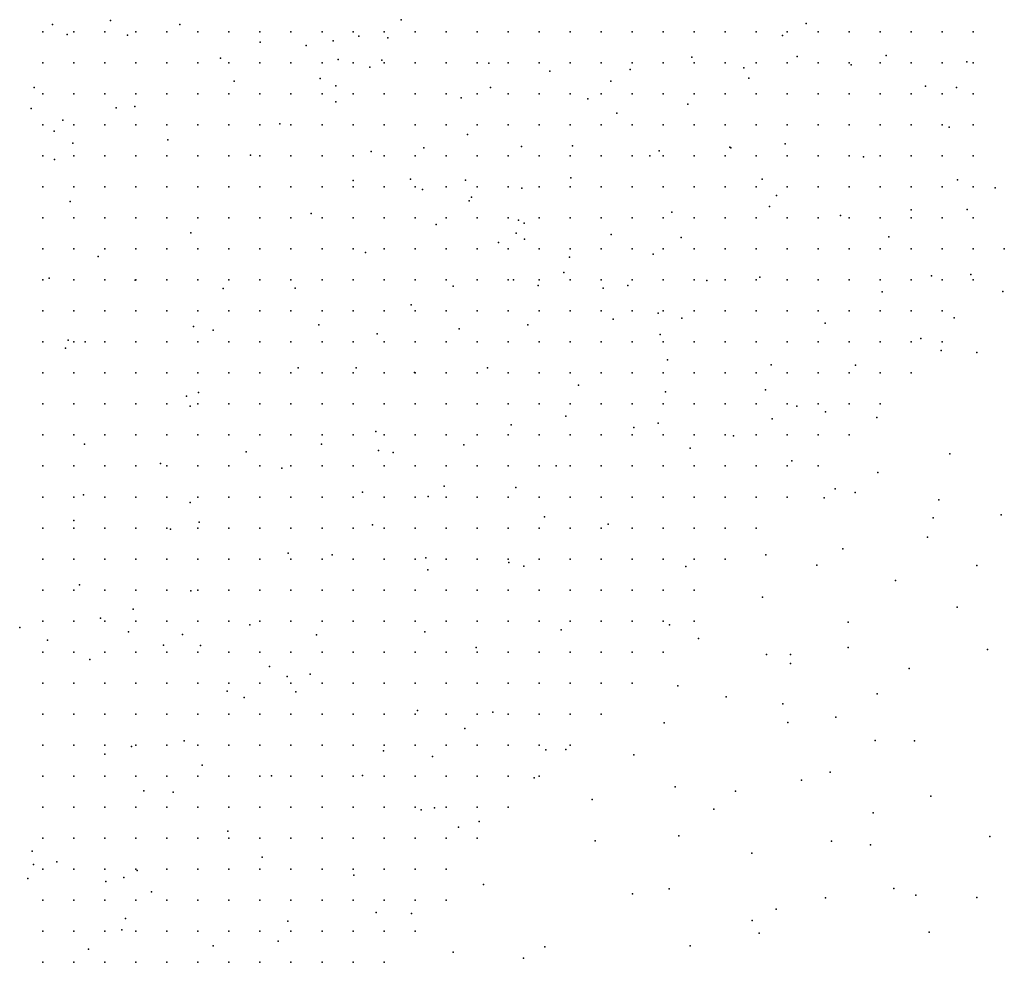
# Model space of a CAD drawing. Units: metres. Extents: x 267488 to 287488, y 8958402 to 8978402.
# Drawn here: x 286851 to 287010, y 8962382 to 8962534 of the extents above; entities that cross this region are included whole.
import ezdxf

# ---------------------------------------------------------------- set-up
doc = ezdxf.new("R2010")
doc.units = ezdxf.units.M
doc.header["$MEASUREMENT"] = 0
doc.layers.add('LIDAR_Model_Key_Point_Mass_Poin', color=7, linetype='Continuous')
doc.layers.add('LIDAR_Unclassified', color=7, linetype='Continuous')

msp = doc.modelspace()

# ---------------------------------------------------------------- linework, layer by layer
at = {"layer": 'LIDAR_Model_Key_Point_Mass_Poin'}
for p in [(286856.69, 8962533.05, 109.58), (286866.05, 8962533.7, 109.04), (286877.21, 8962533.06, 107.99), (286912.88, 8962533.83, 109.17), (286978.2, 8962533.21, 111.09), (286859.05, 8962531.47, 109.46), (286868.79, 8962531.31, 108.56), (286906.07, 8962531.2, 106.08), (286974.37, 8962531.28, 111.06), (286890.16, 8962530.21, 105.57), (286897.59, 8962529.67, 105), (286901.94, 8962530.44, 105.95), (286910.77, 8962530.89, 107.45), (286991.07, 8962528.05, 110.54), (286883.74, 8962527.61, 106.55), (286902.73, 8962527.44, 104.6), (286909.76, 8962527.3, 106.58), (286927.01, 8962526.81, 110.09), (286959.76, 8962527.81, 110), (286976.76, 8962527.89, 110.56), (286985.44, 8962526.57, 110.7), (287004.07, 8962527.02, 109.07), (286907.82, 8962526.18, 105.1), (286936.88, 8962525.52, 109.59), (286949.83, 8962525.79, 109.51), (286968.12, 8962526.06, 110.08), (286885.96, 8962523.91, 105.99), (286899.84, 8962524.35, 104.05), (286946.69, 8962523.91, 109.16), (286968.93, 8962524.4, 109.55), (286853.74, 8962522.91, 108.05), (286902.35, 8962523.18, 104.06), (286927.32, 8962522.92, 109.04), (286997.41, 8962523.12, 109.56), (287002.42, 8962522.88, 109.06), (286902.38, 8962520.58, 103.62), (286922.55, 8962521.21, 108.48), (286942.97, 8962521.06, 108.61), (286959.11, 8962520.2, 108.55), (286853.25, 8962519.5, 107.02), (286866.96, 8962519.6, 106.54), (286869.98, 8962519.83, 105.99), (286947.66, 8962518.79, 109.01), (286858.36, 8962517.62, 106.6), (286893.32, 8962517.03, 104.01), (286856.94, 8962515.88, 106.6), (286923.59, 8962515.35, 106.12), (287001.25, 8962516.51, 108.52), (286859.95, 8962513.91, 107.05), (286875.25, 8962514.45, 105.07), (286974.83, 8962513.8, 108.16), (286908.07, 8962512.61, 103.06), (286916.55, 8962513.18, 103.56), (286932.29, 8962513.41, 106.61), (286940.5, 8962513.5, 107.04), (286954.48, 8962512.71, 107.59), (286965.86, 8962513.29, 107.06), (286966.05, 8962513.19, 107.08), (286856.98, 8962511.29, 107.5), (286888.61, 8962512.01, 104.47), (286953.01, 8962511.86, 106.9), (286987.43, 8962511.74, 108.05), (286905.15, 8962507.9, 103.55), (286914.39, 8962508.12, 102.07), (286923.26, 8962507.99, 103.49), (286940.25, 8962508.34, 106.16), (286971.07, 8962508.11, 106.55), (287002.6, 8962508.02, 107.4), (286916.34, 8962506.47, 101.63), (286932.35, 8962506.66, 104.6), (287008.68, 8962506.75, 107.03), (286859.53, 8962504.52, 107.65), (286923.85, 8962504.63, 101.64), (286924.22, 8962505.23, 102.06), (286973.39, 8962505.48, 106.13), (286898.37, 8962502.6, 105.98), (286956.51, 8962502.79, 105.14), (286972.29, 8962503.7, 106.18), (286995.11, 8962503.16, 105.48), (287004.13, 8962503.26, 106.06), (286931.79, 8962501.52, 102.12), (286932.74, 8962501.03, 102.02), (286983.73, 8962502.29, 105.55), (286878.97, 8962499.48, 107.51), (286918.53, 8962500.82, 103.66), (286931.42, 8962499.41, 101.19), (286928.56, 8962497.9, 102.61), (286932.79, 8962498.43, 101.15), (286946.75, 8962499.19, 104.53), (286958.03, 8962498.71, 104.55), (286991.5, 8962498.82, 104.58), (286907.13, 8962496.28, 106.54), (286864.03, 8962495.66, 108.55), (286940.03, 8962495.57, 102.06), (286953.54, 8962496.03, 104.03), (286939.14, 8962493.09, 101.04), (286856.13, 8962492.16, 109), (286870.03, 8962491.86, 108.55), (286931.01, 8962491.91, 104.58), (286962.16, 8962491.79, 103.55), (286970.71, 8962492.34, 103.66), (286998.42, 8962492.52, 103.57), (287004.76, 8962492.76, 103.6), (286884.19, 8962490.49, 109.04), (286895.78, 8962490.58, 108.66), (286921.3, 8962490.87, 105.88), (286934.96, 8962490.96, 103.06), (286945.46, 8962490.56, 101.07), (286949.46, 8962490.96, 102.09), (286990.44, 8962489.98, 103.58), (287009.91, 8962490.01, 103.55), (286914.52, 8962487.89, 106.55), (286947.08, 8962485.58, 100.93), (286954.31, 8962486.55, 101.55), (286958.15, 8962485.74, 102.14), (287002.04, 8962485.79, 102.54), (286879.39, 8962484.35, 110.13), (286882.57, 8962483.79, 110.05), (286899.6, 8962484.62, 109.05), (286922.26, 8962483.98, 106.55), (286933.34, 8962484.66, 105.38), (286981.24, 8962484.92, 102.54), (286859.2, 8962482.18, 109.54), (286909.02, 8962483.22, 108.14), (286954.63, 8962483.06, 101.03), (286996.69, 8962482.44, 102), (286858.76, 8962480.87, 109.92), (286861.94, 8962481.91, 109.45), (286999.96, 8962480.49, 102.15), (286955.83, 8962478.99, 101.03), (287005.72, 8962480.17, 102.5), (286896.28, 8962477.69, 110.01), (286905.62, 8962477.72, 108.6), (286926.8, 8962477.71, 106.5), (286972.55, 8962478.18, 101.04), (286986.16, 8962478.16, 101.43), (286915.02, 8962476.96, 107.59), (286941.5, 8962474.9, 104.54), (286971.62, 8962474.19, 100.13), (286878.28, 8962473.14, 111.1), (286880.2, 8962473.71, 111.07), (286955.52, 8962473.84, 101.58), (286878.88, 8962471.56, 111.28), (286976.69, 8962471.55, 100.09), (286939.42, 8962469.94, 104.58), (286972.69, 8962469.49, 100.05), (286981.29, 8962470.61, 100.1), (286989.57, 8962469.69, 100.55), (286930.63, 8962468.5, 106.01), (286950.41, 8962468.09, 102.98), (286954.35, 8962468.82, 102.4), (286908.79, 8962467.43, 109.12), (286966.47, 8962466.74, 100.53), (286861.84, 8962465.42, 110.48), (286900.03, 8962465.43, 110.13), (286923, 8962465.32, 107.54), (286959.48, 8962464.79, 101.62), (286887.92, 8962464.18, 111.08), (286909.24, 8962464.37, 109.51), (286911.6, 8962464.05, 109.1), (287001.34, 8962463.85, 100.1), (286874.07, 8962462.28, 111.24), (286893.67, 8962461.54, 111.08), (286937.89, 8962461.89, 105.08), (286975.89, 8962462.73, 99.71), (286989.77, 8962460.86, 99.61), (286919.85, 8962458.66, 108.59), (286931.37, 8962458.4, 106.48), (286982.86, 8962458.21, 99.56), (286861.7, 8962457.24, 110.59), (286906.67, 8962457.68, 109.68), (286917.26, 8962456.98, 108.52), (286981.1, 8962456.76, 99.51), (286986.08, 8962457.62, 98.98), (286878.89, 8962455.99, 110.51), (286999.57, 8962456.45, 99.35), (286935.99, 8962453.7, 105.1), (286998.67, 8962453.53, 98.44), (287009.63, 8962454.01, 99.1), (286860.1, 8962453.1, 109.98), (286880.32, 8962452.85, 110.55), (286908.28, 8962452.38, 109.69), (286946.24, 8962452.5, 103.6), (286875.68, 8962451.7, 110.07), (286997.73, 8962450.43, 99.19), (286894.69, 8962447.83, 110.05), (286901.78, 8962447.55, 109.53), (286916.85, 8962447.09, 108.5), (286971.7, 8962447.55, 101.95), (286984.11, 8962448.51, 100.06), (286930.24, 8962446.36, 106.06), (286932.67, 8962445.75, 105.49), (286958.79, 8962445.67, 102.55), (286979.91, 8962445.92, 101.42), (287005.68, 8962445.87, 98.55), (286917.19, 8962445.14, 107.99), (286861.01, 8962442.74, 109.55), (286992.61, 8962443.45, 99.57), (286878.99, 8962441.79, 109.59), (286971.15, 8962440.77, 102.01), (287002.54, 8962439.14, 99.1), (286869.67, 8962438.83, 109.55), (286864.42, 8962437.35, 109.6), (286888.5, 8962436.27, 110), (286956.18, 8962436.26, 103.5), (286984.98, 8962436.71, 101.08), (286851.39, 8962435.84, 108.07), (286868.95, 8962435.17, 109.12), (286877.63, 8962434.72, 109.62), (286899.22, 8962434.65, 108.55), (286916.7, 8962435.17, 107.05), (286938.71, 8962435.48, 105.08), (286855.9, 8962433.82, 108.65), (286874.57, 8962433.01, 109.06), (286880.52, 8962432.97, 108.97), (286960.85, 8962434.08, 103.55), (286924.98, 8962432.65, 106.11), (286971.77, 8962431.5, 103.62), (286975.68, 8962431.53, 102.52), (286984.95, 8962432.65, 102.2), (287007.42, 8962432.33, 100.02), (286862.68, 8962430.7, 108.95), (286891.65, 8962429.58, 109.09), (286975.69, 8962430.08, 102.55), (286894.53, 8962427.96, 108.98), (286898.24, 8962428.36, 108.49), (286994.77, 8962429.24, 101.04), (286957.48, 8962426.43, 104.97), (286884.84, 8962425.58, 108.6), (286895.89, 8962425.49, 108.56), (286989.66, 8962425.15, 102.53), (286887.59, 8962424.57, 108.95), (286965.31, 8962424.69, 104.03), (286974.42, 8962423.57, 103.07), (286915.55, 8962422.49, 107.63), (286927.69, 8962422.2, 107.69), (286955.28, 8962420.48, 105.46), (286975.25, 8962420.53, 103.57), (286982.97, 8962421.4, 102.6), (286923.18, 8962419.56, 108.01), (286877.9, 8962417.57, 108.39), (286989.34, 8962417.62, 102.51), (286995.64, 8962417.6, 101.46), (286865.14, 8962415.45, 107.91), (286869.42, 8962416.69, 107.63), (286910.03, 8962415.96, 108.01), (286936.24, 8962416.14, 108.7), (286939.42, 8962416.18, 108.12), (286950.41, 8962415.32, 106.56), (286880.83, 8962413.66, 107.6), (286917.96, 8962415.07, 108.57), (286982.07, 8962412.53, 103.48), (286891.99, 8962411.96, 108.54), (286906.64, 8962411.99, 108.56), (286934.36, 8962411.62, 107.98), (286977.45, 8962411.26, 103.6), (286871.39, 8962409.55, 107.06), (286876.16, 8962409.34, 107.02), (286957.09, 8962410.16, 105.55), (286966.82, 8962409.45, 104.95), (286943.7, 8962408.14, 107.58), (286998.27, 8962408.69, 101.94), (286916.12, 8962406.45, 108.52), (286918.25, 8962406.8, 108.53), (286963.31, 8962406.55, 105.06), (286988.99, 8962405.96, 103.05), (286925.49, 8962404.58, 108.55), (286884.94, 8962403.05, 108.04), (286922.13, 8962403.69, 109.01), (286944.15, 8962401.48, 107.09), (286957.68, 8962402.29, 105.53), (286982.29, 8962401.39, 104.1), (287007.8, 8962402.17, 101.56), (286853.41, 8962399.79, 105.61), (286969.42, 8962399.5, 104.51), (286988.56, 8962400.82, 103.56), (286857.36, 8962398.11, 105.61), (286890.5, 8962398.85, 108.63), (286853.62, 8962397.65, 105.13), (286870.33, 8962396.67, 106.11), (286852.71, 8962395.4, 105.1), (286865.29, 8962394.92, 105.59), (286868.17, 8962395.57, 106.15), (286905.26, 8962395.92, 109.08), (286872.64, 8962393.25, 106.1), (286926.16, 8962394.43, 108.05), (286956.08, 8962393.74, 104.55), (286992.31, 8962393.78, 103.6), (286950.21, 8962392.93, 105.05), (286981.33, 8962392.29, 104.04), (286995.86, 8962392.72, 103.49), (287005.69, 8962392.34, 102.6), (286908.86, 8962389.9, 108.04), (286973.36, 8962390.48, 103.55), (286868.46, 8962388.93, 105.6), (286894.63, 8962388.51, 108.06), (286914.57, 8962389.78, 107.97), (286969.47, 8962388.6, 103.72), (286867.87, 8962387.13, 106.01), (286998.03, 8962386.75, 103.09), (286893.08, 8962385.31, 108.53), (286970.62, 8962386.57, 103.12), (286862.47, 8962383.98, 104.63), (286882.58, 8962384.52, 107.06), (286921.3, 8962383.52, 106.08), (286936.06, 8962384.4, 104.98), (286959.47, 8962384.56, 103.05), (286932.62, 8962382.53, 104.93)]:
    msp.add_point(p, dxfattribs=at)
at = {"layer": 'LIDAR_Unclassified'}
for p in [(286855.13, 8962531.89, 112.81), (286860.13, 8962531.89, 112.59), (286865.13, 8962531.89, 112.36), (286870.13, 8962531.89, 112.15), (286875.13, 8962531.89, 111.92), (286880.13, 8962531.89, 111.57), (286885.13, 8962531.89, 111.1), (286890.13, 8962531.89, 110.51), (286895.13, 8962531.89, 109.83), (286900.13, 8962531.89, 109.26), (286905.13, 8962531.89, 108.91), (286910.13, 8962531.89, 108.73), (286915.13, 8962531.89, 108.66), (286920.13, 8962531.89, 108.66), (286925.13, 8962531.89, 108.66), (286930.13, 8962531.89, 108.57), (286935.13, 8962531.89, 108.4), (286940.13, 8962531.89, 108.14), (286945.13, 8962531.89, 107.76), (286950.13, 8962531.89, 107.21), (286955.13, 8962531.89, 106.54), (286960.13, 8962531.89, 105.87), (286965.13, 8962531.89, 105.31), (286970.13, 8962531.89, 104.74), (286975.13, 8962531.89, 104.02), (286980.13, 8962531.89, 103.21), (286985.13, 8962531.89, 102.59), (286990.13, 8962531.89, 102.4), (286995.13, 8962531.89, 102.62), (287000.13, 8962531.89, 103.01), (287005.13, 8962531.89, 103.33), (286855.13, 8962526.89, 112.82), (286860.13, 8962526.89, 112.61), (286865.13, 8962526.89, 112.4), (286870.13, 8962526.89, 112.22), (286875.13, 8962526.89, 112.03), (286880.13, 8962526.89, 111.74), (286885.13, 8962526.89, 111.32), (286890.13, 8962526.89, 110.78), (286895.13, 8962526.89, 110.17), (286900.13, 8962526.89, 109.64), (286905.13, 8962526.89, 109.31), (286910.13, 8962526.89, 109.19), (286915.13, 8962526.89, 109.23), (286920.13, 8962526.89, 109.36), (286925.13, 8962526.89, 109.43), (286930.13, 8962526.89, 109.37), (286935.13, 8962526.89, 109.18), (286940.13, 8962526.89, 108.9), (286945.13, 8962526.89, 108.49), (286950.13, 8962526.89, 107.94), (286955.13, 8962526.89, 107.28), (286960.13, 8962526.89, 106.65), (286965.13, 8962526.89, 106.15), (286970.13, 8962526.89, 105.65), (286975.13, 8962526.89, 104.95), (286980.13, 8962526.89, 103.99), (286985.13, 8962526.89, 102.94), (286990.13, 8962526.89, 102.14), (286995.13, 8962526.89, 101.87), (287000.13, 8962526.89, 102.05), (287005.13, 8962526.89, 102.36), (286855.13, 8962521.89, 112.76), (286860.13, 8962521.89, 112.56), (286865.13, 8962521.89, 112.37), (286870.13, 8962521.89, 112.21), (286875.13, 8962521.89, 112.04), (286880.13, 8962521.89, 111.79), (286885.13, 8962521.89, 111.4), (286890.13, 8962521.89, 110.92), (286895.13, 8962521.89, 110.41), (286900.13, 8962521.89, 109.97), (286905.13, 8962521.89, 109.7), (286910.13, 8962521.89, 109.64), (286915.13, 8962521.89, 109.77), (286920.13, 8962521.89, 109.97), (286925.13, 8962521.89, 110.08), (286930.13, 8962521.89, 110), (286935.13, 8962521.89, 109.78), (286940.13, 8962521.89, 109.47), (286945.13, 8962521.89, 109.02), (286950.13, 8962521.89, 108.45), (286955.13, 8962521.89, 107.81), (286960.13, 8962521.89, 107.21), (286965.13, 8962521.89, 106.71), (286970.13, 8962521.89, 106.23), (286975.13, 8962521.89, 105.6), (286980.13, 8962521.89, 104.72), (286985.13, 8962521.89, 103.62), (286990.13, 8962521.89, 102.54), (286995.13, 8962521.89, 101.8), (287000.13, 8962521.89, 101.52), (287005.13, 8962521.89, 101.56), (286855.13, 8962516.89, 112.64), (286860.13, 8962516.89, 112.44), (286865.13, 8962516.89, 112.27), (286870.13, 8962516.89, 112.12), (286875.13, 8962516.89, 111.96), (286880.13, 8962516.89, 111.71), (286885.13, 8962516.89, 111.34), (286890.13, 8962516.89, 110.93), (286895.13, 8962516.89, 110.54), (286900.13, 8962516.89, 110.23), (286905.13, 8962516.89, 110.04), (286910.13, 8962516.89, 110.04), (286915.13, 8962516.89, 110.22), (286920.13, 8962516.89, 110.45), (286925.13, 8962516.89, 110.56), (286930.13, 8962516.89, 110.46), (286935.13, 8962516.89, 110.22), (286940.13, 8962516.89, 109.88), (286945.13, 8962516.89, 109.4), (286950.13, 8962516.89, 108.82), (286955.13, 8962516.89, 108.22), (286960.13, 8962516.89, 107.63), (286965.13, 8962516.89, 107.11), (286970.13, 8962516.89, 106.59), (286975.13, 8962516.89, 105.95), (286980.13, 8962516.89, 105.16), (286985.13, 8962516.89, 104.21), (286990.13, 8962516.89, 103.16), (286995.13, 8962516.89, 102.22), (287000.13, 8962516.89, 101.53), (287005.13, 8962516.89, 101.15), (286855.13, 8962511.89, 112.51), (286860.13, 8962511.89, 112.3), (286865.13, 8962511.89, 112.11), (286870.13, 8962511.89, 111.95), (286875.13, 8962511.89, 111.76), (286880.13, 8962511.89, 111.51), (286885.13, 8962511.89, 111.18), (286890.13, 8962511.89, 110.86), (286895.13, 8962511.89, 110.61), (286900.13, 8962511.89, 110.42), (286905.13, 8962511.89, 110.31), (286910.13, 8962511.89, 110.35), (286915.13, 8962511.89, 110.56), (286920.13, 8962511.89, 110.79), (286925.13, 8962511.89, 110.88), (286930.13, 8962511.89, 110.78), (286935.13, 8962511.89, 110.54), (286940.13, 8962511.89, 110.19), (286945.13, 8962511.89, 109.72), (286950.13, 8962511.89, 109.17), (286955.13, 8962511.89, 108.59), (286960.13, 8962511.89, 108.02), (286965.13, 8962511.89, 107.45), (286970.13, 8962511.89, 106.84), (286975.13, 8962511.89, 106.13), (286980.13, 8962511.89, 105.35), (286985.13, 8962511.89, 104.51), (286990.13, 8962511.89, 103.61), (286995.13, 8962511.89, 102.69), (287000.13, 8962511.89, 101.83), (287005.13, 8962511.89, 101.16), (286855.13, 8962506.89, 112.41), (286860.13, 8962506.89, 112.16), (286865.13, 8962506.89, 111.93), (286870.13, 8962506.89, 111.72), (286875.13, 8962506.89, 111.49), (286880.13, 8962506.89, 111.24), (286885.13, 8962506.89, 110.97), (286890.13, 8962506.89, 110.75), (286895.13, 8962506.89, 110.6), (286900.13, 8962506.89, 110.5), (286905.13, 8962506.89, 110.47), (286910.13, 8962506.89, 110.56), (286915.13, 8962506.89, 110.76), (286920.13, 8962506.89, 110.95), (286925.13, 8962506.89, 111.02), (286930.13, 8962506.89, 110.93), (286935.13, 8962506.89, 110.73), (286940.13, 8962506.89, 110.41), (286945.13, 8962506.89, 109.99), (286950.13, 8962506.89, 109.49), (286955.13, 8962506.89, 108.95), (286960.13, 8962506.89, 108.37), (286965.13, 8962506.89, 107.77), (286970.13, 8962506.89, 107.08), (286975.13, 8962506.89, 106.28), (286980.13, 8962506.89, 105.45), (286985.13, 8962506.89, 104.63), (286990.13, 8962506.89, 103.8), (286995.13, 8962506.89, 102.96), (287000.13, 8962506.89, 102.13), (287005.13, 8962506.89, 101.4), (286855.13, 8962501.89, 112.3), (286860.13, 8962501.89, 112), (286865.13, 8962501.89, 111.73), (286870.13, 8962501.89, 111.47), (286875.13, 8962501.89, 111.19), (286880.13, 8962501.89, 110.92), (286885.13, 8962501.89, 110.69), (286890.13, 8962501.89, 110.54), (286895.13, 8962501.89, 110.46), (286900.13, 8962501.89, 110.44), (286905.13, 8962501.89, 110.48), (286910.13, 8962501.89, 110.6), (286915.13, 8962501.89, 110.77), (286920.13, 8962501.89, 110.89), (286925.13, 8962501.89, 110.93), (286930.13, 8962501.89, 110.89), (286935.13, 8962501.89, 110.77), (286940.13, 8962501.89, 110.53), (286945.13, 8962501.89, 110.15), (286950.13, 8962501.89, 109.69), (286955.13, 8962501.89, 109.18), (286960.13, 8962501.89, 108.64), (286965.13, 8962501.89, 108.03), (286970.13, 8962501.89, 107.29), (286975.13, 8962501.89, 106.43), (286980.13, 8962501.89, 105.54), (286985.13, 8962501.89, 104.67), (286990.13, 8962501.89, 103.86), (286995.13, 8962501.89, 103.07), (287000.13, 8962501.89, 102.34), (287005.13, 8962501.89, 101.7), (286855.13, 8962496.89, 112.17), (286860.13, 8962496.89, 111.84), (286865.13, 8962496.89, 111.52), (286870.13, 8962496.89, 111.2), (286875.13, 8962496.89, 110.87), (286880.13, 8962496.89, 110.56), (286885.13, 8962496.89, 110.32), (286890.13, 8962496.89, 110.19), (286895.13, 8962496.89, 110.16), (286900.13, 8962496.89, 110.2), (286905.13, 8962496.89, 110.3), (286910.13, 8962496.89, 110.42), (286915.13, 8962496.89, 110.54), (286920.13, 8962496.89, 110.62), (286925.13, 8962496.89, 110.68), (286930.13, 8962496.89, 110.69), (286935.13, 8962496.89, 110.64), (286940.13, 8962496.89, 110.46), (286945.13, 8962496.89, 110.12), (286950.13, 8962496.89, 109.7), (286955.13, 8962496.89, 109.25), (286960.13, 8962496.89, 108.74), (286965.13, 8962496.89, 108.13), (286970.13, 8962496.89, 107.36), (286975.13, 8962496.89, 106.46), (286980.13, 8962496.89, 105.53), (286985.13, 8962496.89, 104.66), (286990.13, 8962496.89, 103.87), (286995.13, 8962496.89, 103.15), (287000.13, 8962496.89, 102.52), (287005.13, 8962496.89, 101.99), (287010.13, 8962496.89, 101.54), (286855.13, 8962491.89, 112.02), (286860.13, 8962491.89, 111.68), (286865.13, 8962491.89, 111.32), (286870.13, 8962491.89, 110.93), (286875.13, 8962491.89, 110.54), (286880.13, 8962491.89, 110.17), (286885.13, 8962491.89, 109.9), (286890.13, 8962491.89, 109.76), (286895.13, 8962491.89, 109.76), (286900.13, 8962491.89, 109.85), (286905.13, 8962491.89, 109.98), (286910.13, 8962491.89, 110.1), (286915.13, 8962491.89, 110.19), (286920.13, 8962491.89, 110.26), (286925.13, 8962491.89, 110.35), (286930.13, 8962491.89, 110.39), (286935.13, 8962491.89, 110.36), (286940.13, 8962491.89, 110.21), (286945.13, 8962491.89, 109.91), (286950.13, 8962491.89, 109.53), (286955.13, 8962491.89, 109.12), (286960.13, 8962491.89, 108.62), (286965.13, 8962491.89, 108), (286970.13, 8962491.89, 107.22), (286975.13, 8962491.89, 106.33), (286980.13, 8962491.89, 105.43), (286985.13, 8962491.89, 104.62), (286990.13, 8962491.89, 103.92), (286995.13, 8962491.89, 103.29), (287000.13, 8962491.89, 102.73), (287005.13, 8962491.89, 102.27), (286855.13, 8962486.89, 111.8), (286860.13, 8962486.89, 111.49), (286865.13, 8962486.89, 111.11), (286870.13, 8962486.89, 110.68), (286875.13, 8962486.89, 110.22), (286880.13, 8962486.89, 109.78), (286885.13, 8962486.89, 109.45), (286890.13, 8962486.89, 109.31), (286895.13, 8962486.89, 109.33), (286900.13, 8962486.89, 109.47), (286905.13, 8962486.89, 109.66), (286910.13, 8962486.89, 109.8), (286915.13, 8962486.89, 109.87), (286920.13, 8962486.89, 109.94), (286925.13, 8962486.89, 110.02), (286930.13, 8962486.89, 110.08), (286935.13, 8962486.89, 110.06), (286940.13, 8962486.89, 109.89), (286945.13, 8962486.89, 109.57), (286950.13, 8962486.89, 109.19), (286955.13, 8962486.89, 108.78), (286960.13, 8962486.89, 108.3), (286965.13, 8962486.89, 107.69), (286970.13, 8962486.89, 106.95), (286975.13, 8962486.89, 106.13), (286980.13, 8962486.89, 105.34), (286985.13, 8962486.89, 104.65), (286990.13, 8962486.89, 104.05), (286995.13, 8962486.89, 103.5), (287000.13, 8962486.89, 102.99), (286855.13, 8962481.89, 111.44), (286860.13, 8962481.89, 111.19), (286865.13, 8962481.89, 110.85), (286870.13, 8962481.89, 110.43), (286875.13, 8962481.89, 109.91), (286880.13, 8962481.89, 109.38), (286885.13, 8962481.89, 109), (286890.13, 8962481.89, 108.83), (286895.13, 8962481.89, 108.87), (286900.13, 8962481.89, 109.09), (286905.13, 8962481.89, 109.36), (286910.13, 8962481.89, 109.54), (286915.13, 8962481.89, 109.62), (286920.13, 8962481.89, 109.66), (286925.13, 8962481.89, 109.72), (286930.13, 8962481.89, 109.81), (286935.13, 8962481.89, 109.79), (286940.13, 8962481.89, 109.56), (286945.13, 8962481.89, 109.18), (286950.13, 8962481.89, 108.76), (286955.13, 8962481.89, 108.33), (286960.13, 8962481.89, 107.87), (286965.13, 8962481.89, 107.32), (286970.13, 8962481.89, 106.66), (286975.13, 8962481.89, 105.97), (286980.13, 8962481.89, 105.34), (286985.13, 8962481.89, 104.78), (286990.13, 8962481.89, 104.26), (286995.13, 8962481.89, 103.78), (287000.13, 8962481.89, 103.32), (286855.13, 8962476.89, 110.95), (286860.13, 8962476.89, 110.73), (286865.13, 8962476.89, 110.47), (286870.13, 8962476.89, 110.09), (286875.13, 8962476.89, 109.56), (286880.13, 8962476.89, 108.98), (286885.13, 8962476.89, 108.55), (286890.13, 8962476.89, 108.37), (286895.13, 8962476.89, 108.43), (286900.13, 8962476.89, 108.7), (286905.13, 8962476.89, 109.05), (286910.13, 8962476.89, 109.26), (286915.13, 8962476.89, 109.34), (286920.13, 8962476.89, 109.38), (286925.13, 8962476.89, 109.43), (286930.13, 8962476.89, 109.53), (286935.13, 8962476.89, 109.52), (286940.13, 8962476.89, 109.25), (286945.13, 8962476.89, 108.81), (286950.13, 8962476.89, 108.37), (286955.13, 8962476.89, 107.95), (286960.13, 8962476.89, 107.51), (286965.13, 8962476.89, 107.03), (286970.13, 8962476.89, 106.49), (286975.13, 8962476.89, 105.96), (286980.13, 8962476.89, 105.49), (286985.13, 8962476.89, 105.05), (286990.13, 8962476.89, 104.6), (286995.13, 8962476.89, 104.16), (286855.13, 8962471.89, 110.43), (286860.13, 8962471.89, 110.17), (286865.13, 8962471.89, 109.95), (286870.13, 8962471.89, 109.62), (286875.13, 8962471.89, 109.13), (286880.13, 8962471.89, 108.57), (286885.13, 8962471.89, 108.14), (286890.13, 8962471.89, 107.96), (286895.13, 8962471.89, 108.02), (286900.13, 8962471.89, 108.32), (286905.13, 8962471.89, 108.69), (286910.13, 8962471.89, 108.92), (286915.13, 8962471.89, 109), (286920.13, 8962471.89, 109.05), (286925.13, 8962471.89, 109.11), (286930.13, 8962471.89, 109.2), (286935.13, 8962471.89, 109.2), (286940.13, 8962471.89, 108.96), (286945.13, 8962471.89, 108.56), (286950.13, 8962471.89, 108.15), (286955.13, 8962471.89, 107.77), (286960.13, 8962471.89, 107.39), (286965.13, 8962471.89, 106.98), (286970.13, 8962471.89, 106.6), (286975.13, 8962471.89, 106.25), (286980.13, 8962471.89, 105.92), (286985.13, 8962471.89, 105.54), (286990.13, 8962471.89, 105.1), (286855.13, 8962466.89, 109.96), (286860.13, 8962466.89, 109.63), (286865.13, 8962466.89, 109.39), (286870.13, 8962466.89, 109.08), (286875.13, 8962466.89, 108.64), (286880.13, 8962466.89, 108.15), (286885.13, 8962466.89, 107.77), (286890.13, 8962466.89, 107.59), (286895.13, 8962466.89, 107.65), (286900.13, 8962466.89, 107.94), (286905.13, 8962466.89, 108.31), (286910.13, 8962466.89, 108.54), (286915.13, 8962466.89, 108.63), (286920.13, 8962466.89, 108.7), (286925.13, 8962466.89, 108.78), (286930.13, 8962466.89, 108.87), (286935.13, 8962466.89, 108.9), (286940.13, 8962466.89, 108.74), (286945.13, 8962466.89, 108.45), (286950.13, 8962466.89, 108.13), (286955.13, 8962466.89, 107.82), (286960.13, 8962466.89, 107.52), (286965.13, 8962466.89, 107.24), (286970.13, 8962466.89, 107.01), (286975.13, 8962466.89, 106.83), (286980.13, 8962466.89, 106.6), (286985.13, 8962466.89, 106.23), (286855.13, 8962461.89, 109.57), (286860.13, 8962461.89, 109.19), (286865.13, 8962461.89, 108.89), (286870.13, 8962461.89, 108.59), (286875.13, 8962461.89, 108.2), (286880.13, 8962461.89, 107.77), (286885.13, 8962461.89, 107.42), (286890.13, 8962461.89, 107.25), (286895.13, 8962461.89, 107.31), (286900.13, 8962461.89, 107.57), (286905.13, 8962461.89, 107.92), (286910.13, 8962461.89, 108.15), (286915.13, 8962461.89, 108.24), (286920.13, 8962461.89, 108.34), (286925.13, 8962461.89, 108.46), (286930.13, 8962461.89, 108.58), (286935.13, 8962461.89, 108.66), (286940.13, 8962461.89, 108.62), (286945.13, 8962461.89, 108.45), (286950.13, 8962461.89, 108.22), (286955.13, 8962461.89, 107.98), (286960.13, 8962461.89, 107.8), (286965.13, 8962461.89, 107.66), (286970.13, 8962461.89, 107.55), (286975.13, 8962461.89, 107.46), (286980.13, 8962461.89, 107.31), (286855.13, 8962456.89, 109.23), (286860.13, 8962456.89, 108.8), (286865.13, 8962456.89, 108.45), (286870.13, 8962456.89, 108.15), (286875.13, 8962456.89, 107.82), (286880.13, 8962456.89, 107.44), (286885.13, 8962456.89, 107.11), (286890.13, 8962456.89, 106.94), (286895.13, 8962456.89, 106.98), (286900.13, 8962456.89, 107.22), (286905.13, 8962456.89, 107.54), (286910.13, 8962456.89, 107.75), (286915.13, 8962456.89, 107.83), (286920.13, 8962456.89, 107.95), (286925.13, 8962456.89, 108.11), (286930.13, 8962456.89, 108.31), (286935.13, 8962456.89, 108.5), (286940.13, 8962456.89, 108.56), (286945.13, 8962456.89, 108.5), (286950.13, 8962456.89, 108.35), (286955.13, 8962456.89, 108.2), (286960.13, 8962456.89, 108.11), (286965.13, 8962456.89, 108.07), (286970.13, 8962456.89, 107.99), (286975.13, 8962456.89, 107.91), (286855.13, 8962451.89, 108.91), (286860.13, 8962451.89, 108.41), (286865.13, 8962451.89, 108.01), (286870.13, 8962451.89, 107.72), (286875.13, 8962451.89, 107.45), (286880.13, 8962451.89, 107.15), (286885.13, 8962451.89, 106.83), (286890.13, 8962451.89, 106.62), (286895.13, 8962451.89, 106.61), (286900.13, 8962451.89, 106.82), (286905.13, 8962451.89, 107.11), (286910.13, 8962451.89, 107.29), (286915.13, 8962451.89, 107.38), (286920.13, 8962451.89, 107.52), (286925.13, 8962451.89, 107.77), (286930.13, 8962451.89, 108.1), (286935.13, 8962451.89, 108.39), (286940.13, 8962451.89, 108.56), (286945.13, 8962451.89, 108.58), (286950.13, 8962451.89, 108.51), (286955.13, 8962451.89, 108.42), (286960.13, 8962451.89, 108.37), (286965.13, 8962451.89, 108.35), (286970.13, 8962451.89, 108.25), (286855.13, 8962446.89, 108.66), (286860.13, 8962446.89, 108.05), (286865.13, 8962446.89, 107.59), (286870.13, 8962446.89, 107.29), (286875.13, 8962446.89, 107.08), (286880.13, 8962446.89, 106.82), (286885.13, 8962446.89, 106.53), (286890.13, 8962446.89, 106.27), (286895.13, 8962446.89, 106.2), (286900.13, 8962446.89, 106.37), (286905.13, 8962446.89, 106.61), (286910.13, 8962446.89, 106.79), (286915.13, 8962446.89, 106.93), (286920.13, 8962446.89, 107.16), (286925.13, 8962446.89, 107.53), (286930.13, 8962446.89, 107.98), (286935.13, 8962446.89, 108.36), (286940.13, 8962446.89, 108.6), (286945.13, 8962446.89, 108.68), (286950.13, 8962446.89, 108.67), (286955.13, 8962446.89, 108.59), (286960.13, 8962446.89, 108.53), (286965.13, 8962446.89, 108.5), (286855.13, 8962441.89, 108.49), (286860.13, 8962441.89, 107.78), (286865.13, 8962441.89, 107.22), (286870.13, 8962441.89, 106.88), (286875.13, 8962441.89, 106.66), (286880.13, 8962441.89, 106.44), (286885.13, 8962441.89, 106.17), (286890.13, 8962441.89, 105.88), (286895.13, 8962441.89, 105.76), (286900.13, 8962441.89, 105.88), (286905.13, 8962441.89, 106.1), (286910.13, 8962441.89, 106.31), (286915.13, 8962441.89, 106.55), (286920.13, 8962441.89, 106.89), (286925.13, 8962441.89, 107.36), (286930.13, 8962441.89, 107.89), (286935.13, 8962441.89, 108.34), (286940.13, 8962441.89, 108.61), (286945.13, 8962441.89, 108.74), (286950.13, 8962441.89, 108.75), (286955.13, 8962441.89, 108.65), (286960.13, 8962441.89, 108.53), (286855.13, 8962436.89, 108.31), (286860.13, 8962436.89, 107.51), (286865.13, 8962436.89, 106.85), (286870.13, 8962436.89, 106.45), (286875.13, 8962436.89, 106.22), (286880.13, 8962436.89, 106.02), (286885.13, 8962436.89, 105.77), (286890.13, 8962436.89, 105.48), (286895.13, 8962436.89, 105.32), (286900.13, 8962436.89, 105.41), (286905.13, 8962436.89, 105.63), (286910.13, 8962436.89, 105.89), (286915.13, 8962436.89, 106.23), (286920.13, 8962436.89, 106.67), (286925.13, 8962436.89, 107.2), (286930.13, 8962436.89, 107.76), (286935.13, 8962436.89, 108.23), (286940.13, 8962436.89, 108.51), (286945.13, 8962436.89, 108.65), (286950.13, 8962436.89, 108.66), (286955.13, 8962436.89, 108.52), (286960.13, 8962436.89, 108.35), (286855.13, 8962431.89, 108.02), (286860.13, 8962431.89, 107.2), (286865.13, 8962431.89, 106.47), (286870.13, 8962431.89, 106), (286875.13, 8962431.89, 105.74), (286880.13, 8962431.89, 105.57), (286885.13, 8962431.89, 105.35), (286890.13, 8962431.89, 105.07), (286895.13, 8962431.89, 104.9), (286900.13, 8962431.89, 104.97), (286905.13, 8962431.89, 105.21), (286910.13, 8962431.89, 105.56), (286915.13, 8962431.89, 106), (286920.13, 8962431.89, 106.5), (286925.13, 8962431.89, 107.04), (286930.13, 8962431.89, 107.59), (286935.13, 8962431.89, 108.03), (286940.13, 8962431.89, 108.29), (286945.13, 8962431.89, 108.36), (286950.13, 8962431.89, 108.31), (286955.13, 8962431.89, 108.16), (286855.13, 8962426.89, 107.59), (286860.13, 8962426.89, 106.81), (286865.13, 8962426.89, 106.05), (286870.13, 8962426.89, 105.55), (286875.13, 8962426.89, 105.27), (286880.13, 8962426.89, 105.1), (286885.13, 8962426.89, 104.91), (286890.13, 8962426.89, 104.67), (286895.13, 8962426.89, 104.5), (286900.13, 8962426.89, 104.56), (286905.13, 8962426.89, 104.84), (286910.13, 8962426.89, 105.28), (286915.13, 8962426.89, 105.83), (286920.13, 8962426.89, 106.38), (286925.13, 8962426.89, 106.89), (286930.13, 8962426.89, 107.41), (286935.13, 8962426.89, 107.82), (286940.13, 8962426.89, 108), (286945.13, 8962426.89, 107.94), (286950.13, 8962426.89, 107.78), (286855.13, 8962421.89, 107.08), (286860.13, 8962421.89, 106.36), (286865.13, 8962421.89, 105.63), (286870.13, 8962421.89, 105.12), (286875.13, 8962421.89, 104.82), (286880.13, 8962421.89, 104.63), (286885.13, 8962421.89, 104.46), (286890.13, 8962421.89, 104.24), (286895.13, 8962421.89, 104.1), (286900.13, 8962421.89, 104.17), (286905.13, 8962421.89, 104.47), (286910.13, 8962421.89, 104.97), (286915.13, 8962421.89, 105.61), (286920.13, 8962421.89, 106.21), (286925.13, 8962421.89, 106.72), (286930.13, 8962421.89, 107.2), (286935.13, 8962421.89, 107.58), (286940.13, 8962421.89, 107.69), (286945.13, 8962421.89, 107.52), (286855.13, 8962416.89, 106.59), (286860.13, 8962416.89, 105.91), (286865.13, 8962416.89, 105.25), (286870.13, 8962416.89, 104.75), (286875.13, 8962416.89, 104.42), (286880.13, 8962416.89, 104.21), (286885.13, 8962416.89, 104.02), (286890.13, 8962416.89, 103.82), (286895.13, 8962416.89, 103.71), (286900.13, 8962416.89, 103.82), (286905.13, 8962416.89, 104.13), (286910.13, 8962416.89, 104.63), (286915.13, 8962416.89, 105.28), (286920.13, 8962416.89, 105.94), (286925.13, 8962416.89, 106.51), (286930.13, 8962416.89, 106.98), (286935.13, 8962416.89, 107.33), (286940.13, 8962416.89, 107.41), (286855.13, 8962411.89, 106.21), (286860.13, 8962411.89, 105.54), (286865.13, 8962411.89, 104.96), (286870.13, 8962411.89, 104.48), (286875.13, 8962411.89, 104.12), (286880.13, 8962411.89, 103.87), (286885.13, 8962411.89, 103.65), (286890.13, 8962411.89, 103.45), (286895.13, 8962411.89, 103.38), (286900.13, 8962411.89, 103.54), (286905.13, 8962411.89, 103.87), (286910.13, 8962411.89, 104.32), (286915.13, 8962411.89, 104.93), (286920.13, 8962411.89, 105.65), (286925.13, 8962411.89, 106.28), (286930.13, 8962411.89, 106.78), (286935.13, 8962411.89, 107.12), (286855.13, 8962406.89, 105.96), (286860.13, 8962406.89, 105.29), (286865.13, 8962406.89, 104.75), (286870.13, 8962406.89, 104.3), (286875.13, 8962406.89, 103.92), (286880.13, 8962406.89, 103.62), (286885.13, 8962406.89, 103.35), (286890.13, 8962406.89, 103.14), (286895.13, 8962406.89, 103.11), (286900.13, 8962406.89, 103.31), (286905.13, 8962406.89, 103.67), (286910.13, 8962406.89, 104.11), (286915.13, 8962406.89, 104.68), (286920.13, 8962406.89, 105.42), (286925.13, 8962406.89, 106.1), (286930.13, 8962406.89, 106.62), (286855.13, 8962401.89, 105.79), (286860.13, 8962401.89, 105.11), (286865.13, 8962401.89, 104.57), (286870.13, 8962401.89, 104.13), (286875.13, 8962401.89, 103.74), (286880.13, 8962401.89, 103.39), (286885.13, 8962401.89, 103.07), (286890.13, 8962401.89, 102.85), (286895.13, 8962401.89, 102.88), (286900.13, 8962401.89, 103.13), (286905.13, 8962401.89, 103.5), (286910.13, 8962401.89, 103.95), (286915.13, 8962401.89, 104.52), (286920.13, 8962401.89, 105.26), (286925.13, 8962401.89, 105.98), (286855.13, 8962396.89, 105.69), (286860.13, 8962396.89, 105), (286865.13, 8962396.89, 104.44), (286870.13, 8962396.89, 103.98), (286875.13, 8962396.89, 103.57), (286880.13, 8962396.89, 103.16), (286885.13, 8962396.89, 102.79), (286890.13, 8962396.89, 102.6), (286895.13, 8962396.89, 102.7), (286900.13, 8962396.89, 102.99), (286905.13, 8962396.89, 103.36), (286910.13, 8962396.89, 103.83), (286915.13, 8962396.89, 104.43), (286920.13, 8962396.89, 105.16), (286855.13, 8962391.89, 105.68), (286860.13, 8962391.89, 105.03), (286865.13, 8962391.89, 104.47), (286870.13, 8962391.89, 103.96), (286875.13, 8962391.89, 103.48), (286880.13, 8962391.89, 103), (286885.13, 8962391.89, 102.6), (286890.13, 8962391.89, 102.45), (286895.13, 8962391.89, 102.59), (286900.13, 8962391.89, 102.9), (286905.13, 8962391.89, 103.28), (286910.13, 8962391.89, 103.79), (286915.13, 8962391.89, 104.43), (286920.13, 8962391.89, 105.17), (286855.13, 8962386.89, 105.84), (286860.13, 8962386.89, 105.28), (286865.13, 8962386.89, 104.74), (286870.13, 8962386.89, 104.18), (286875.13, 8962386.89, 103.58), (286880.13, 8962386.89, 103), (286885.13, 8962386.89, 102.54), (286890.13, 8962386.89, 102.39), (286895.13, 8962386.89, 102.55), (286900.13, 8962386.89, 102.86), (286905.13, 8962386.89, 103.26), (286910.13, 8962386.89, 103.83), (286915.13, 8962386.89, 104.54), (286855.13, 8962381.89, 106.22), (286860.13, 8962381.89, 105.74), (286865.13, 8962381.89, 105.21), (286870.13, 8962381.89, 104.57), (286875.13, 8962381.89, 103.85), (286880.13, 8962381.89, 103.14), (286885.13, 8962381.89, 102.58), (286890.13, 8962381.89, 102.39), (286895.13, 8962381.89, 102.54), (286900.13, 8962381.89, 102.85), (286905.13, 8962381.89, 103.28), (286910.13, 8962381.89, 103.92)]:
    msp.add_point(p, dxfattribs=at)

doc.saveas('drawing.dxf')
